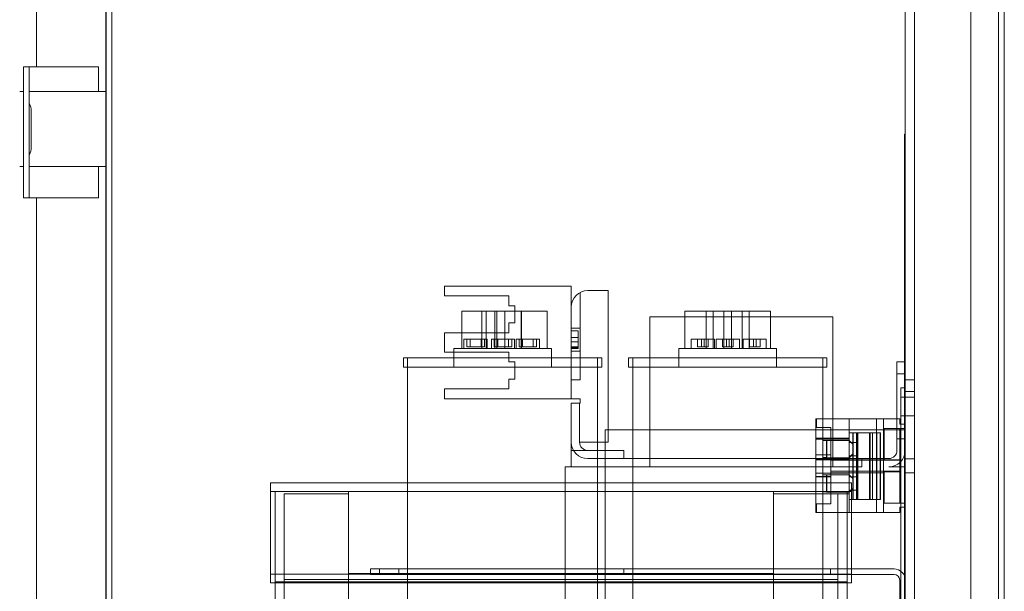
# Model space of a CAD drawing. Units: inches. Extents: x -4 to 186, y -37 to 107.
# Drawn here: x 158 to 171, y 25 to 33 of the extents above; entities that cross this region are included whole.
import ezdxf

# ---------------------------------------------------------------- set-up
doc = ezdxf.new("R2010")
doc.units = ezdxf.units.IN
doc.header["$MEASUREMENT"] = 0

msp = doc.modelspace()

# ---------------------------------------------------------------- linework, layer by layer
at = {"color": 7, "lineweight": 0, "ltscale": 1.089414}
for p, q in [((158.735, 46.363), (158.735, 16.639)), ((170.548, 16.639), (170.548, 46.363))]:
    msp.add_line(p, q, dxfattribs=at)
at = {"color": 7, "lineweight": 9}
for p, q in [((157.729, 31.978), (157.729, 45.697)), ((157.635, 31.978), (157.557, 31.978)), ((157.557, 31.853), (157.557, 31.978)), ((157.635, 31.978), (157.635, 31.853)), ((157.713, 31.978), (157.635, 31.978)), ((157.713, 31.978), (158.557, 31.978)), ((158.557, 31.646), (158.557, 31.978)), ((157.557, 31.853), (157.557, 30.353)), ((157.635, 30.353), (157.635, 31.853)), ((157.507, 31.646), (157.557, 31.646)), ((157.635, 31.646), (158.51, 31.646)), ((158.51, 31.646), (158.657, 31.646)), ((157.662, 31.389), (157.662, 30.903)), ((157.557, 30.646), (157.507, 30.646)), ((158.51, 30.646), (157.635, 30.646)), ((158.657, 30.646), (158.51, 30.646)), ((158.557, 30.228), (158.557, 30.646)), ((157.557, 30.228), (157.557, 30.353)), ((157.635, 30.353), (157.635, 30.228)), ((157.635, 30.228), (157.557, 30.228)), ((157.635, 30.228), (157.713, 30.228)), ((157.713, 30.228), (158.557, 30.228)), ((157.729, 16.518), (157.729, 30.228))]:
    msp.add_line(p, q, dxfattribs=at)
at = {"color": 7}
msp.add_line((158.657, 45.733), (158.657, 16.561), dxfattribs=at)
msp.add_line((158.657, 45.733), (158.657, 16.561), dxfattribs=at)
msp.add_line((158.657, 45.733), (158.657, 16.561), dxfattribs=at)
msp.add_line((158.657, 45.733), (158.657, 16.561), dxfattribs=at)
msp.add_line((158.657, 45.733), (158.657, 16.561), dxfattribs=at)
msp.add_line((158.657, 45.733), (158.657, 16.561), dxfattribs=at)
at = {"color": 7, "lineweight": 0}
for p, q in [((170.626, 45.733), (170.626, 16.561)), ((160.85, 26.431), (168.59, 26.431)), ((160.85, 25.21), (160.85, 26.431)), ((168.59, 26.431), (168.59, 25.21)), ((168.59, 25.21), (160.85, 25.21)), ((160.85, 25.094), (160.85, 25.21)), ((168.59, 25.094), (168.59, 25.21)), ((160.85, 25.094), (168.59, 25.094)), ((160.91, 25.094), (160.91, 18.341)), ((168.53, 25.094), (168.53, 18.341))]:
    msp.add_line(p, q, dxfattribs=at)
at = {"color": 7, "lineweight": 0, "ltscale": 1.067043}
for p, q in [((169.306, 42.97), (169.306, 20.032)), ((169.431, 42.97), (169.431, 20.032))]:
    msp.add_line(p, q, dxfattribs=at)
at = {"color": 7, "lineweight": 0, "ltscale": 1.085535}
msp.add_line((170.181, 20.282), (170.181, 42.72), dxfattribs=at)
at = {"color": 7, "lineweight": 0, "ltscale": 1.127479}
msp.add_line((169.296, 31.08), (169.296, 21.758), dxfattribs=at)
at = {"color": 7, "lineweight": 0, "ltscale": 0.004662}
for p, q in [((169.306, 31.08), (169.296, 31.08)), ((164.966, 27.492), (164.976, 27.492))]:
    msp.add_line(p, q, dxfattribs=at)
at = {"color": 7, "lineweight": 0, "ltscale": 0.061803}
for p, q in [((163.166, 28.921), (163.166, 29.051)), ((164.026, 28.791), (164.026, 28.921)), ((164.026, 28.431), (164.026, 28.561)), ((164.026, 28.041), (164.026, 28.171)), ((163.166, 27.551), (163.166, 27.681)), ((164.026, 27.681), (164.026, 27.811))]:
    msp.add_line(p, q, dxfattribs=at)
at = {"color": 7, "lineweight": 0, "ltscale": 1.022013}
for p, q in [((163.166, 29.051), (164.856, 29.051)), ((164.856, 27.551), (163.166, 27.551))]:
    msp.add_line(p, q, dxfattribs=at)
at = {"color": 7, "lineweight": 0, "ltscale": 0.132703}
msp.add_line((164.856, 29.051), (164.856, 28.772), dxfattribs=at)
at = {"color": 7, "lineweight": 0, "ltscale": 0.40941}
for p, q in [((164.026, 28.921), (163.166, 28.921)), ((163.166, 28.431), (164.026, 28.431)), ((164.026, 28.171), (163.166, 28.171)), ((163.166, 27.681), (164.026, 27.681)), ((161.89, 26.283), (161.03, 26.283)), ((168.41, 26.283), (167.55, 26.283))]:
    msp.add_line(p, q, dxfattribs=at)
at = {"color": 7, "lineweight": 0, "ltscale": 0.5551}
msp.add_line((164.976, 27.802), (164.976, 28.968), dxfattribs=at)
at = {"color": 7, "lineweight": 0, "ltscale": 0.128467}
msp.add_line((165.076, 28.992), (165.346, 28.992), dxfattribs=at)
at = {"color": 7, "lineweight": 0, "ltscale": 1.221577}
msp.add_line((165.346, 26.972), (165.346, 28.992), dxfattribs=at)
at = {"color": 7, "lineweight": 0, "ltscale": 0.037994}
for p, q in [((164.106, 28.791), (164.026, 28.791)), ((164.026, 28.561), (164.106, 28.561)), ((164.106, 28.041), (164.026, 28.041)), ((164.026, 27.811), (164.106, 27.811)), ((164.856, 26.642), (164.776, 26.642))]:
    msp.add_line(p, q, dxfattribs=at)
at = {"color": 7, "lineweight": 0, "ltscale": 0.10942}
for p, q in [((164.106, 28.561), (164.106, 28.791)), ((164.106, 27.811), (164.106, 28.041))]:
    msp.add_line(p, q, dxfattribs=at)
at = {"color": 7, "lineweight": 0, "ltscale": 0.581358}
msp.add_line((164.856, 28.772), (164.856, 27.551), dxfattribs=at)
at = {"color": 7, "lineweight": 0, "ltscale": 0.00803}
msp.add_line((163.401, 28.72), (163.396, 28.72), dxfattribs=at)
at = {"color": 7, "lineweight": 0, "ltscale": 0.237987}
for p, q in [((163.396, 28.72), (163.396, 28.22)), ((163.665, 28.72), (163.665, 28.22)), ((163.724, 28.72), (163.724, 28.22)), ((163.84, 28.72), (163.84, 28.22)), ((163.865, 28.72), (163.865, 28.22)), ((163.973, 28.72), (163.973, 28.22)), ((164.19, 28.72), (164.19, 28.22)), ((164.192, 28.72), (164.192, 28.22)), ((164.533, 28.72), (164.533, 28.22)), ((166.371, 28.72), (166.371, 28.22)), ((166.655, 28.72), (166.655, 28.22)), ((166.749, 28.72), (166.749, 28.22)), ((166.889, 28.72), (166.889, 28.22)), ((166.993, 28.72), (166.993, 28.22)), ((167.134, 28.72), (167.134, 28.22)), ((167.227, 28.72), (167.227, 28.22)), ((167.511, 28.72), (167.511, 28.22))]:
    msp.add_line(p, q, dxfattribs=at)
at = {"color": 7, "lineweight": 0, "ltscale": 0.021885}
for p, q in [((163.427, 28.72), (163.401, 28.72)), ((164.53, 28.72), (164.511, 28.72)), ((166.964, 28.72), (166.918, 28.72))]:
    msp.add_line(p, q, dxfattribs=at)
at = {"color": 7, "lineweight": 0, "ltscale": 0.021825}
for p, q in [((163.468, 28.72), (163.427, 28.72)), ((164.511, 28.72), (164.471, 28.72)), ((166.918, 28.72), (166.889, 28.72)), ((166.993, 28.72), (166.964, 28.72))]:
    msp.add_line(p, q, dxfattribs=at)
at = {"color": 7, "lineweight": 0, "ltscale": 0.147934}
msp.add_line((163.468, 28.72), (163.724, 28.72), dxfattribs=at)
at = {"color": 7, "lineweight": 0, "ltscale": 0.222574}
for p, q in [((163.724, 28.72), (164.19, 28.72)), ((166.655, 28.72), (166.889, 28.72)), ((166.993, 28.72), (167.227, 28.72))]:
    msp.add_line(p, q, dxfattribs=at)
at = {"color": 7, "lineweight": 0, "ltscale": 0.147965}
for p, q in [((164.19, 28.72), (164.471, 28.72)), ((166.386, 28.72), (166.655, 28.72)), ((167.227, 28.72), (167.496, 28.72))]:
    msp.add_line(p, q, dxfattribs=at)
at = {"color": 7, "lineweight": 0, "ltscale": 0.005701}
msp.add_line((164.533, 28.72), (164.53, 28.72), dxfattribs=at)
at = {"color": 7, "lineweight": 0, "ltscale": 0.982704}
msp.add_line((168.339, 28.642), (165.901, 28.642), dxfattribs=at)
at = {"color": 7, "lineweight": 0, "ltscale": 0.568359}
for p, q in [((165.901, 27.882), (165.901, 28.642)), ((168.339, 28.642), (168.339, 27.882))]:
    msp.add_line(p, q, dxfattribs=at)
at = {"color": 7, "lineweight": 0, "ltscale": 0.014859}
for p, q in [((166.386, 28.72), (166.371, 28.72)), ((167.511, 28.72), (167.496, 28.72))]:
    msp.add_line(p, q, dxfattribs=at)
at = {"color": 7, "lineweight": 0, "ltscale": 0.057041}
for p, q in [((164.976, 28.493), (164.856, 28.493)), ((164.976, 28.183), (164.856, 28.183)), ((164.856, 27.802), (164.976, 27.802)), ((164.856, 27.551), (164.976, 27.551))]:
    msp.add_line(p, q, dxfattribs=at)
at = {"color": 7, "lineweight": 0, "ltscale": 0.123705}
msp.add_line((163.166, 28.171), (163.166, 28.431), dxfattribs=at)
at = {"color": 7, "lineweight": 0, "ltscale": 0.053549}
for p, q in [((163.426, 28.345), (163.465, 28.345)), ((163.792, 28.345), (163.831, 28.345)), ((164.121, 28.345), (164.161, 28.345))]:
    msp.add_line(p, q, dxfattribs=at)
at = {"color": 7, "lineweight": 0, "ltscale": 0.059422}
for p, q in [((163.426, 28.22), (163.426, 28.345)), ((163.736, 28.22), (163.736, 28.345)), ((163.792, 28.22), (163.792, 28.345)), ((164.102, 28.22), (164.102, 28.345)), ((164.121, 28.22), (164.121, 28.345)), ((164.431, 28.22), (164.431, 28.345)), ((166.453, 28.22), (166.453, 28.345)), ((166.763, 28.22), (166.763, 28.345)), ((166.786, 28.22), (166.786, 28.345)), ((167.096, 28.22), (167.096, 28.345)), ((167.145, 28.22), (167.145, 28.345)), ((167.455, 28.22), (167.455, 28.345)), ((162.62, 27.97), (162.62, 28.095)), ((162.676, 27.97), (162.676, 28.095)), ((165.206, 27.97), (165.206, 28.095)), ((165.262, 27.97), (165.262, 28.095)), ((165.62, 27.97), (165.62, 28.095)), ((165.676, 27.97), (165.676, 28.095)), ((168.206, 27.97), (168.206, 28.095)), ((168.262, 27.97), (168.262, 28.095)), ((169.306, 27.805), (169.431, 27.805)), ((169.306, 27.649), (169.431, 27.649)), ((169.306, 27.573), (169.431, 27.573)), ((169.306, 27.323), (169.431, 27.323)), ((169.306, 26.75), (169.431, 26.75)), ((169.306, 26.564), (169.431, 26.564))]:
    msp.add_line(p, q, dxfattribs=at)
at = {"color": 7, "lineweight": 0, "ltscale": 0.047517}
for p, q in [((163.465, 28.245), (163.465, 28.345)), ((163.51, 28.345), (163.51, 28.245)), ((163.654, 28.345), (163.654, 28.245)), ((163.699, 28.245), (163.699, 28.345)), ((163.831, 28.245), (163.831, 28.345)), ((163.876, 28.345), (163.876, 28.245)), ((164.02, 28.345), (164.02, 28.245)), ((164.064, 28.245), (164.064, 28.345)), ((164.161, 28.245), (164.161, 28.345)), ((164.206, 28.345), (164.206, 28.245)), ((164.35, 28.345), (164.35, 28.245)), ((164.394, 28.245), (164.394, 28.345)), ((166.537, 28.345), (166.537, 28.245)), ((166.592, 28.245), (166.592, 28.345)), ((166.627, 28.245), (166.627, 28.345)), ((166.681, 28.345), (166.681, 28.245)), ((166.871, 28.345), (166.871, 28.245)), ((166.925, 28.245), (166.925, 28.345)), ((166.96, 28.245), (166.96, 28.345)), ((167.015, 28.345), (167.015, 28.245)), ((167.229, 28.345), (167.229, 28.245)), ((167.284, 28.245), (167.284, 28.345)), ((167.319, 28.245), (167.319, 28.345)), ((167.373, 28.345), (167.373, 28.245))]:
    msp.add_line(p, q, dxfattribs=at)
at = {"color": 7, "lineweight": 0, "ltscale": 0.034613}
for p, q in [((163.465, 28.345), (163.51, 28.345)), ((163.831, 28.345), (163.876, 28.345)), ((164.161, 28.345), (164.206, 28.345))]:
    msp.add_line(p, q, dxfattribs=at)
at = {"color": 7, "lineweight": 0, "ltscale": 0.15078}
for p, q in [((163.51, 28.345), (163.736, 28.345)), ((163.876, 28.345), (164.102, 28.345)), ((164.206, 28.345), (164.431, 28.345))]:
    msp.add_line(p, q, dxfattribs=at)
at = {"color": 7, "lineweight": 0, "ltscale": 0.042756}
for p, q in [((164.856, 28.458), (164.946, 28.458)), ((164.856, 28.455), (164.946, 28.455)), ((164.856, 28.368), (164.946, 28.368)), ((164.946, 28.308), (164.856, 28.308)), ((164.856, 28.241), (164.946, 28.241)), ((164.856, 28.23), (164.946, 28.23)), ((164.856, 28.224), (164.946, 28.224)), ((164.856, 28.219), (164.946, 28.219))]:
    msp.add_line(p, q, dxfattribs=at)
at = {"color": 7, "lineweight": 0, "ltscale": 0.001225}
msp.add_line((164.946, 28.455), (164.946, 28.458), dxfattribs=at)
at = {"color": 7, "lineweight": 0, "ltscale": 0.041368}
msp.add_line((164.946, 28.368), (164.946, 28.455), dxfattribs=at)
at = {"color": 7, "lineweight": 0, "ltscale": 0.028652}
msp.add_line((164.946, 28.308), (164.946, 28.368), dxfattribs=at)
at = {"color": 7, "lineweight": 0, "ltscale": 0.12482}
for p, q in [((166.453, 28.345), (166.627, 28.345)), ((166.786, 28.345), (166.96, 28.345)), ((167.145, 28.345), (167.319, 28.345))]:
    msp.add_line(p, q, dxfattribs=at)
at = {"color": 7, "lineweight": 0, "ltscale": 0.088244}
for p, q in [((166.627, 28.345), (166.681, 28.345)), ((166.96, 28.345), (167.015, 28.345)), ((167.319, 28.345), (167.373, 28.345))]:
    msp.add_line(p, q, dxfattribs=at)
at = {"color": 7, "lineweight": 0, "ltscale": 0.079508}
for p, q in [((166.681, 28.345), (166.763, 28.345)), ((167.015, 28.345), (167.096, 28.345)), ((167.373, 28.345), (167.455, 28.345))]:
    msp.add_line(p, q, dxfattribs=at)
at = {"color": 7, "lineweight": 0, "ltscale": 1.234903}
for p, q in [((163.291, 28.22), (164.591, 28.22)), ((166.291, 28.22), (167.591, 28.22))]:
    msp.add_line(p, q, dxfattribs=at)
at = {"color": 7, "lineweight": 0, "ltscale": 0.118944}
for p, q in [((163.291, 27.97), (163.291, 28.22)), ((164.591, 27.97), (164.591, 28.22)), ((166.291, 27.97), (166.291, 28.22)), ((167.591, 27.97), (167.591, 28.22))]:
    msp.add_line(p, q, dxfattribs=at)
at = {"color": 7, "lineweight": 0, "ltscale": 0.027243}
for p, q in [((163.465, 28.245), (163.51, 28.245)), ((163.831, 28.245), (163.876, 28.245)), ((164.161, 28.245), (164.206, 28.245)), ((166.627, 28.245), (166.681, 28.245)), ((166.96, 28.245), (167.015, 28.245)), ((167.319, 28.245), (167.373, 28.245))]:
    msp.add_line(p, q, dxfattribs=at)
at = {"color": 7, "lineweight": 0, "ltscale": 0.144732}
for p, q in [((163.51, 28.245), (163.699, 28.245)), ((163.876, 28.245), (164.064, 28.245)), ((164.206, 28.245), (164.394, 28.245))]:
    msp.add_line(p, q, dxfattribs=at)
at = {"color": 7, "lineweight": 0, "ltscale": 0.031921}
msp.add_line((164.946, 28.241), (164.946, 28.308), dxfattribs=at)
at = {"color": 7, "lineweight": 0, "ltscale": 0.010504}
msp.add_line((164.946, 28.219), (164.946, 28.241), dxfattribs=at)
at = {"color": 7, "lineweight": 0, "ltscale": 0.145234}
for p, q in [((166.537, 28.245), (166.627, 28.245)), ((166.871, 28.245), (166.96, 28.245)), ((167.229, 28.245), (167.319, 28.245))]:
    msp.add_line(p, q, dxfattribs=at)
at = {"color": 7, "lineweight": 0, "ltscale": 1.003812}
for p, q in [((162.62, 28.095), (165.262, 28.095)), ((165.62, 28.095), (168.262, 28.095)), ((162.62, 27.97), (165.262, 27.97)), ((165.62, 27.97), (168.262, 27.97))]:
    msp.add_line(p, q, dxfattribs=at)
at = {"color": 7, "lineweight": 0, "ltscale": 1.121795}
for p, q in [((162.676, 20.55), (162.676, 27.97)), ((165.206, 20.55), (165.206, 27.97)), ((165.676, 20.55), (165.676, 27.97)), ((168.206, 20.55), (168.206, 27.97))]:
    msp.add_line(p, q, dxfattribs=at)
at = {"color": 7, "lineweight": 0, "ltscale": 0.052279}
for p, q in [((169.306, 28.042), (169.196, 28.042)), ((169.306, 27.882), (169.196, 27.882)), ((164.966, 27.492), (164.856, 27.492)), ((169.306, 27.017), (169.196, 27.017)), ((165.556, 26.752), (165.556, 26.862)), ((168.726, 26.752), (168.726, 26.642))]:
    msp.add_line(p, q, dxfattribs=at)
at = {"color": 7, "lineweight": 0, "ltscale": 0.093397}
msp.add_line((169.196, 27.917), (169.196, 28.042), dxfattribs=at)
at = {"color": 7, "lineweight": 0, "ltscale": 0.590356}
for p, q in [((165.901, 26.642), (165.901, 27.882)), ((168.339, 26.642), (168.339, 27.882))]:
    msp.add_line(p, q, dxfattribs=at)
at = {"color": 7, "lineweight": 0, "ltscale": 0.502264}
msp.add_line((169.196, 27.917), (169.196, 26.862), dxfattribs=at)
at = {"color": 7, "lineweight": 0, "ltscale": 0.022756}
for p, q in [((169.248, 27.698), (169.296, 27.698)), ((169.248, 27.138), (169.296, 27.138))]:
    msp.add_line(p, q, dxfattribs=at)
at = {"color": 7, "lineweight": 0, "ltscale": 0.186893}
msp.add_line((169.248, 27.448), (169.248, 27.698), dxfattribs=at)
at = {"color": 7, "lineweight": 0, "ltscale": 0.027945}
msp.add_line((164.976, 27.551), (164.976, 27.492), dxfattribs=at)
at = {"color": 7, "lineweight": 0, "ltscale": 0.027518}
for p, q in [((169.248, 27.573), (169.306, 27.573)), ((169.248, 27.323), (169.306, 27.323))]:
    msp.add_line(p, q, dxfattribs=at)
at = {"color": 7, "lineweight": 0, "ltscale": 0.404648}
msp.add_line((164.856, 27.492), (164.856, 26.642), dxfattribs=at)
at = {"color": 7, "lineweight": 0, "ltscale": 0.247511}
msp.add_line((164.966, 26.972), (164.966, 27.492), dxfattribs=at)
at = {"color": 7, "lineweight": 0, "ltscale": 0.147514}
msp.add_line((169.248, 27.448), (169.248, 27.138), dxfattribs=at)
at = {"color": 7, "lineweight": 0, "ltscale": 0.228874}
for p, q in [((168.116, 27.282), (168.116, 26.801)), ((168.116, 26.513), (168.116, 26.032))]:
    msp.add_line(p, q, dxfattribs=at)
at = {"color": 7, "lineweight": 0, "ltscale": 0.533215}
for p, q in [((169.236, 27.282), (168.116, 27.282)), ((169.236, 26.032), (168.116, 26.032))]:
    msp.add_line(p, q, dxfattribs=at)
at = {"color": 7, "lineweight": 0, "ltscale": 0.037299}
for p, q in [((168.122, 27.282), (168.122, 27.232)), ((168.122, 26.082), (168.122, 26.032))]:
    msp.add_line(p, q, dxfattribs=at)
at = {"color": 7, "lineweight": 0, "ltscale": 0.031566}
for p, q in [((168.122, 27.232), (168.122, 27.166)), ((168.122, 26.149), (168.122, 26.082))]:
    msp.add_line(p, q, dxfattribs=at)
at = {"color": 7, "lineweight": 0, "ltscale": 0.091325}
for p, q in [((168.122, 27.166), (168.314, 27.166)), ((168.122, 26.149), (168.314, 26.149))]:
    msp.add_line(p, q, dxfattribs=at)
at = {"color": 7, "lineweight": 0, "ltscale": 0.172013}
for p, q in [((168.314, 26.804), (168.314, 27.166)), ((168.314, 26.149), (168.314, 26.51))]:
    msp.add_line(p, q, dxfattribs=at)
at = {"color": 7, "lineweight": 0, "ltscale": 0.595118}
for p, q in [((168.558, 26.032), (168.558, 27.282)), ((168.558, 26.032), (168.558, 27.282)), ((168.558, 26.032), (168.558, 27.282)), ((168.56, 26.032), (168.56, 27.282)), ((168.922, 26.032), (168.922, 27.282)), ((168.922, 26.032), (168.922, 27.282)), ((168.922, 26.032), (168.922, 27.282)), ((169.017, 26.032), (169.017, 27.282))]:
    msp.add_line(p, q, dxfattribs=at)
at = {"color": 7, "lineweight": 0, "ltscale": 0.033708}
for p, q in [((169.236, 27.211), (169.236, 27.282)), ((169.236, 26.032), (169.236, 26.103))]:
    msp.add_line(p, q, dxfattribs=at)
at = {"color": 7, "lineweight": 0, "ltscale": 0.033232}
for p, q in [((169.306, 27.211), (169.236, 27.211)), ((169.236, 27.155), (169.306, 27.155)), ((169.306, 26.159), (169.236, 26.159)), ((169.236, 26.103), (169.306, 26.103))]:
    msp.add_line(p, q, dxfattribs=at)
at = {"color": 7, "lineweight": 0, "ltscale": 1.191945}
msp.add_line((165.306, 27.138), (169.248, 27.138), dxfattribs=at)
at = {"color": 7, "lineweight": 0, "ltscale": 1.059507}
for p, q in [((165.306, 27.138), (165.306, 22.758)), ((169.248, 22.758), (169.248, 27.138))]:
    msp.add_line(p, q, dxfattribs=at)
at = {"color": 7, "lineweight": 0, "ltscale": 0.210216}
for p, q in [((168.116, 27.025), (168.558, 27.025)), ((168.116, 26.749), (168.558, 26.749))]:
    msp.add_line(p, q, dxfattribs=at)
at = {"color": 7, "lineweight": 0, "ltscale": 0.210369}
for p, q in [((168.116, 27.025), (168.558, 27.025)), ((168.116, 26.749), (168.558, 26.749)), ((168.116, 26.56), (168.558, 26.56)), ((168.116, 26.284), (168.558, 26.284))]:
    msp.add_line(p, q, dxfattribs=at)
at = {"color": 7, "lineweight": 0, "ltscale": 5.2979e-05}
for p, q in [((168.558, 27.095), (168.558, 27.095)), ((168.208, 26.992), (168.208, 26.992)), ((168.258, 26.995), (168.258, 26.995)), ((168.558, 26.968), (168.558, 26.968)), ((168.208, 26.768), (168.208, 26.768)), ((168.258, 26.764), (168.258, 26.764)), ((168.558, 26.791), (168.558, 26.791)), ((168.208, 26.534), (168.208, 26.534)), ((168.258, 26.537), (168.258, 26.537)), ((168.558, 26.51), (168.558, 26.51)), ((168.208, 26.31), (168.208, 26.31)), ((168.258, 26.306), (168.258, 26.306)), ((168.558, 26.333), (168.558, 26.333)), ((168.558, 26.207), (168.558, 26.207))]:
    msp.add_line(p, q, dxfattribs=at)
at = {"color": 7, "lineweight": 0, "ltscale": 0.054115}
for p, q in [((168.672, 27.095), (168.558, 27.095)), ((168.558, 26.207), (168.672, 26.207))]:
    msp.add_line(p, q, dxfattribs=at)
at = {"color": 7, "lineweight": 0, "ltscale": 0.000852348}
for p, q in [((168.558, 27.025), (168.56, 27.025)), ((168.558, 26.749), (168.56, 26.749))]:
    msp.add_line(p, q, dxfattribs=at)
at = {"color": 7, "lineweight": 0, "ltscale": 0.422743}
for p, q in [((168.609, 26.207), (168.609, 27.095)), ((168.609, 26.207), (168.609, 27.095)), ((168.609, 26.207), (168.609, 27.095)), ((168.611, 26.207), (168.611, 27.095)), ((168.656, 26.207), (168.656, 27.095)), ((168.656, 26.207), (168.656, 27.095)), ((168.656, 26.207), (168.656, 27.095)), ((168.658, 26.207), (168.658, 27.095)), ((168.672, 26.207), (168.672, 27.095)), ((168.672, 26.207), (168.672, 27.095)), ((168.672, 26.207), (168.672, 27.095)), ((168.673, 26.207), (168.673, 27.095)), ((168.673, 26.207), (168.673, 27.095)), ((168.673, 26.207), (168.673, 27.095)), ((168.674, 26.207), (168.674, 27.095)), ((168.675, 26.207), (168.675, 27.095)), ((168.831, 26.207), (168.831, 27.095)), ((168.831, 26.207), (168.831, 27.095)), ((168.832, 26.207), (168.832, 27.095)), ((168.833, 26.207), (168.833, 27.095)), ((168.835, 26.207), (168.835, 27.095)), ((168.835, 26.207), (168.835, 27.095)), ((168.835, 26.207), (168.835, 27.095)), ((168.837, 26.207), (168.837, 27.095)), ((168.869, 26.207), (168.869, 27.095)), ((168.869, 26.207), (168.869, 27.095)), ((168.869, 26.207), (168.869, 27.095)), ((168.871, 26.207), (168.871, 27.095)), ((168.926, 26.207), (168.926, 27.095)), ((168.926, 26.207), (168.926, 27.095)), ((168.927, 26.207), (168.927, 27.095)), ((168.928, 26.207), (168.928, 27.095)), ((168.973, 26.207), (168.973, 27.095)), ((168.973, 26.207), (168.973, 27.095)), ((168.973, 26.207), (168.973, 27.095)), ((168.975, 26.207), (168.975, 27.095))]:
    msp.add_line(p, q, dxfattribs=at)
at = {"color": 7, "lineweight": 0, "ltscale": 0.006191}
for p, q in [((168.672, 27.095), (168.685, 27.095)), ((168.685, 26.207), (168.672, 26.207))]:
    msp.add_line(p, q, dxfattribs=at)
at = {"color": 7, "lineweight": 0, "ltscale": 0.064087}
for p, q in [((168.82, 27.095), (168.685, 27.095)), ((168.685, 26.207), (168.82, 26.207))]:
    msp.add_line(p, q, dxfattribs=at)
at = {"color": 7, "lineweight": 0, "ltscale": 0.028757}
for p, q in [((168.82, 27.095), (168.874, 27.095)), ((168.874, 26.207), (168.82, 26.207))]:
    msp.add_line(p, q, dxfattribs=at)
at = {"color": 7, "lineweight": 0, "ltscale": 0.053013}
for p, q in [((168.952, 27.095), (168.874, 27.095)), ((168.874, 26.207), (168.952, 26.207))]:
    msp.add_line(p, q, dxfattribs=at)
at = {"color": 7, "lineweight": 0, "ltscale": 0.027685}
for p, q in [((168.952, 27.095), (168.973, 27.095)), ((168.973, 26.207), (168.952, 26.207))]:
    msp.add_line(p, q, dxfattribs=at)
at = {"color": 7, "lineweight": 0, "ltscale": 0.007507}
for p, q in [((168.973, 27.095), (168.975, 27.095)), ((168.975, 26.207), (168.973, 26.207))]:
    msp.add_line(p, q, dxfattribs=at)
at = {"color": 7, "lineweight": 0, "ltscale": 0.101325}
for p, q in [((169.236, 27.155), (169.023, 27.155)), ((169.023, 26.737), (169.236, 26.737)), ((169.236, 26.578), (169.023, 26.578)), ((169.236, 26.159), (169.023, 26.159))]:
    msp.add_line(p, q, dxfattribs=at)
at = {"color": 7, "lineweight": 0, "ltscale": 0.199105}
for p, q in [((169.023, 27.155), (169.023, 26.737)), ((169.023, 26.578), (169.023, 26.159))]:
    msp.add_line(p, q, dxfattribs=at)
at = {"color": 7, "lineweight": 0, "ltscale": 0.202043}
for p, q in [((169.236, 26.731), (169.236, 27.155)), ((169.236, 26.159), (169.236, 26.584))]:
    msp.add_line(p, q, dxfattribs=at)
at = {"color": 7, "lineweight": 0, "ltscale": 0.180846}
msp.add_line((165.346, 26.972), (164.966, 26.972), dxfattribs=at)
at = {"color": 7, "lineweight": 0, "ltscale": 0.211168}
for p, q in [((168.116, 27.012), (168.56, 27.012)), ((168.116, 26.736), (168.56, 26.736))]:
    msp.add_line(p, q, dxfattribs=at)
at = {"color": 7, "lineweight": 0, "ltscale": 0.146728}
for p, q in [((168.208, 26.768), (168.208, 26.992)), ((168.208, 26.768), (168.208, 26.992)), ((168.208, 26.768), (168.208, 26.992)), ((168.21, 26.768), (168.21, 26.992)), ((168.208, 26.31), (168.208, 26.534)), ((168.208, 26.31), (168.208, 26.534)), ((168.208, 26.31), (168.208, 26.534)), ((168.21, 26.31), (168.21, 26.534))]:
    msp.add_line(p, q, dxfattribs=at)
at = {"color": 7, "lineweight": 0, "ltscale": 0.023709}
for p, q in [((168.258, 26.992), (168.208, 26.992)), ((168.208, 26.768), (168.258, 26.768)), ((168.258, 26.534), (168.208, 26.534)), ((168.208, 26.31), (168.258, 26.31))]:
    msp.add_line(p, q, dxfattribs=at)
at = {"color": 7, "lineweight": 0, "ltscale": 0.012877}
for p, q in [((168.258, 26.992), (168.258, 26.995)), ((168.258, 26.992), (168.258, 26.995)), ((168.258, 26.992), (168.258, 26.995)), ((168.26, 26.992), (168.26, 26.995)), ((168.258, 26.764), (168.258, 26.768)), ((168.258, 26.764), (168.258, 26.768)), ((168.258, 26.764), (168.258, 26.768)), ((168.26, 26.764), (168.26, 26.768)), ((168.258, 26.534), (168.258, 26.537)), ((168.258, 26.534), (168.258, 26.537)), ((168.258, 26.534), (168.258, 26.537)), ((168.26, 26.534), (168.26, 26.537)), ((168.258, 26.306), (168.258, 26.31)), ((168.258, 26.306), (168.258, 26.31)), ((168.258, 26.306), (168.258, 26.31)), ((168.26, 26.306), (168.26, 26.31))]:
    msp.add_line(p, q, dxfattribs=at)
at = {"color": 7, "lineweight": 0, "ltscale": 0.142752}
for p, q in [((168.558, 26.995), (168.258, 26.995)), ((168.558, 26.764), (168.258, 26.764)), ((168.558, 26.537), (168.258, 26.537)), ((168.558, 26.306), (168.258, 26.306))]:
    msp.add_line(p, q, dxfattribs=at)
at = {"color": 7, "lineweight": 0, "ltscale": 0.000699369}
for p, q in [((168.26, 26.992), (168.258, 26.992)), ((168.56, 26.995), (168.558, 26.995)), ((168.658, 26.968), (168.656, 26.968)), ((168.258, 26.768), (168.26, 26.768)), ((168.56, 26.764), (168.558, 26.764)), ((168.658, 26.791), (168.656, 26.791)), ((168.26, 26.534), (168.258, 26.534)), ((168.558, 26.56), (168.56, 26.56)), ((168.56, 26.537), (168.558, 26.537)), ((168.658, 26.51), (168.656, 26.51)), ((168.258, 26.31), (168.26, 26.31)), ((168.56, 26.306), (168.558, 26.306)), ((168.558, 26.284), (168.56, 26.284)), ((168.658, 26.333), (168.656, 26.333))]:
    msp.add_line(p, q, dxfattribs=at)
at = {"color": 7, "lineweight": 0, "ltscale": 0.106849}
for p, q in [((168.258, 26.768), (168.258, 26.992)), ((168.258, 26.768), (168.258, 26.992)), ((168.258, 26.768), (168.258, 26.992)), ((168.26, 26.768), (168.26, 26.992)), ((168.258, 26.31), (168.258, 26.534)), ((168.258, 26.31), (168.258, 26.534)), ((168.258, 26.31), (168.258, 26.534)), ((168.26, 26.31), (168.26, 26.534))]:
    msp.add_line(p, q, dxfattribs=at)
at = {"color": 7, "lineweight": 0, "ltscale": 0.033571}
for p, q in [((168.608, 26.945), (168.558, 26.995)), ((168.608, 26.945), (168.558, 26.995)), ((168.608, 26.945), (168.558, 26.995)), ((168.61, 26.945), (168.56, 26.995)), ((168.608, 26.814), (168.558, 26.764)), ((168.608, 26.814), (168.558, 26.764)), ((168.608, 26.814), (168.558, 26.764)), ((168.61, 26.814), (168.56, 26.764)), ((168.608, 26.487), (168.558, 26.537)), ((168.608, 26.487), (168.558, 26.537)), ((168.608, 26.487), (168.558, 26.537)), ((168.61, 26.487), (168.56, 26.537)), ((168.608, 26.356), (168.558, 26.306)), ((168.608, 26.356), (168.558, 26.306)), ((168.608, 26.356), (168.558, 26.306)), ((168.61, 26.356), (168.56, 26.306))]:
    msp.add_line(p, q, dxfattribs=at)
at = {"color": 7, "lineweight": 0, "ltscale": 0.046565}
for p, q in [((168.656, 26.968), (168.558, 26.968)), ((168.656, 26.791), (168.558, 26.791)), ((168.656, 26.51), (168.558, 26.51)), ((168.656, 26.333), (168.558, 26.333))]:
    msp.add_line(p, q, dxfattribs=at)
at = {"color": 7, "lineweight": 0, "ltscale": 0.001004}
for p, q in [((168.558, 26.9), (168.56, 26.9)), ((168.56, 26.848), (168.558, 26.848)), ((168.558, 26.448), (168.56, 26.448)), ((168.56, 26.395), (168.558, 26.395))]:
    msp.add_line(p, q, dxfattribs=at)
at = {"color": 7, "lineweight": 0, "ltscale": 0.025125}
for p, q in [((168.56, 26.9), (168.56, 26.848)), ((168.56, 26.448), (168.56, 26.395))]:
    msp.add_line(p, q, dxfattribs=at)
at = {"color": 7, "lineweight": 0, "ltscale": 0.097884}
for p, q in [((168.608, 26.945), (168.608, 26.814)), ((168.608, 26.945), (168.608, 26.814)), ((168.608, 26.945), (168.608, 26.814)), ((168.61, 26.945), (168.61, 26.814)), ((168.608, 26.487), (168.608, 26.356)), ((168.608, 26.487), (168.608, 26.356)), ((168.608, 26.487), (168.608, 26.356)), ((168.61, 26.487), (168.61, 26.356))]:
    msp.add_line(p, q, dxfattribs=at)
at = {"color": 7, "lineweight": 0, "ltscale": 0.104658}
for p, q in [((164.856, 26.862), (165.076, 26.862)), ((169.306, 26.642), (169.086, 26.642))]:
    msp.add_line(p, q, dxfattribs=at)
at = {"color": 7, "lineweight": 0, "ltscale": 0.228464}
for p, q in [((165.556, 26.862), (165.076, 26.862)), ((165.556, 26.752), (165.076, 26.752))]:
    msp.add_line(p, q, dxfattribs=at)
at = {"color": 7, "lineweight": 0, "ltscale": 0.094182}
for p, q in [((168.116, 26.804), (168.314, 26.804)), ((168.116, 26.801), (168.314, 26.801)), ((168.314, 26.513), (168.116, 26.513)), ((168.314, 26.51), (168.116, 26.51))]:
    msp.add_line(p, q, dxfattribs=at)
at = {"color": 7, "lineweight": 0, "ltscale": 0.176183}
msp.add_line((168.116, 26.513), (168.116, 26.801), dxfattribs=at)
at = {"color": 7, "lineweight": 0, "ltscale": 0.003954}
for p, q in [((168.314, 26.804), (168.314, 26.801)), ((168.314, 26.513), (168.314, 26.51))]:
    msp.add_line(p, q, dxfattribs=at)
at = {"color": 7, "lineweight": 0, "ltscale": 0.033544}
for p, q in [((168.314, 26.801), (168.314, 26.731)), ((168.314, 26.584), (168.314, 26.513))]:
    msp.add_line(p, q, dxfattribs=at)
at = {"color": 7, "lineweight": 0, "ltscale": 1.070392}
msp.add_line((164.776, 26.642), (164.776, 24.872), dxfattribs=at)
at = {"color": 7, "lineweight": 0, "ltscale": 1.170174}
msp.add_line((164.856, 26.642), (168.726, 26.642), dxfattribs=at)
at = {"color": 7, "lineweight": 0, "ltscale": 1.067368}
msp.add_line((169.086, 26.752), (165.556, 26.752), dxfattribs=at)
at = {"color": 7, "lineweight": 0, "ltscale": 0.337507}
for p, q in [((169.023, 26.75), (168.314, 26.75)), ((169.023, 26.564), (168.314, 26.564))]:
    msp.add_line(p, q, dxfattribs=at)
at = {"color": 7, "lineweight": 0, "ltscale": 0.438933}
for p, q in [((168.314, 26.731), (169.236, 26.731)), ((169.236, 26.584), (168.314, 26.584))]:
    msp.add_line(p, q, dxfattribs=at)
at = {"color": 7, "lineweight": 0, "ltscale": 0.080592}
for p, q in [((168.314, 26.731), (168.314, 26.584)), ((169.236, 26.584), (169.236, 26.731))]:
    msp.add_line(p, q, dxfattribs=at)
at = {"color": 7, "lineweight": 0, "ltscale": 0.02847}
for p, q in [((160.91, 26.315), (160.85, 26.315)), ((168.59, 26.315), (168.53, 26.315))]:
    msp.add_line(p, q, dxfattribs=at)
at = {"color": 7, "lineweight": 0, "ltscale": 1.126933}
for p, q in [((160.91, 25.109), (160.91, 26.315)), ((168.53, 26.315), (168.53, 25.109))]:
    msp.add_line(p, q, dxfattribs=at)
at = {"color": 7, "lineweight": 0, "ltscale": 0.466551}
for p, q in [((160.91, 26.315), (161.89, 26.315)), ((167.55, 26.315), (168.53, 26.315))]:
    msp.add_line(p, q, dxfattribs=at)
at = {"color": 7, "lineweight": 0, "ltscale": 1.06683}
for p, q in [((161.03, 26.283), (161.03, 25.141)), ((168.41, 25.141), (168.41, 26.283))]:
    msp.add_line(p, q, dxfattribs=at)
at = {"color": 7, "lineweight": 0, "ltscale": 0.059057}
for p, q in [((161.89, 26.315), (161.89, 26.283)), ((167.55, 26.283), (167.55, 26.315))]:
    msp.add_line(p, q, dxfattribs=at)
at = {"color": 7, "lineweight": 0, "ltscale": 1.140945}
for p, q in [((167.55, 26.315), (161.89, 26.315)), ((161.89, 25.221), (167.55, 25.221))]:
    msp.add_line(p, q, dxfattribs=at)
at = {"color": 7, "lineweight": 0, "ltscale": 1.06728}
for p, q in [((161.89, 26.283), (161.89, 18.341)), ((167.55, 26.283), (167.55, 18.341))]:
    msp.add_line(p, q, dxfattribs=at)
at = {"color": 7, "lineweight": 0, "ltscale": 0.03547}
for p, q in [((162.181, 25.282), (162.181, 25.208)), ((162.301, 25.282), (162.301, 25.208)), ((162.558, 25.282), (162.558, 25.208)), ((165.308, 25.282), (165.308, 25.208)), ((165.558, 25.282), (165.558, 25.208)), ((168.308, 25.282), (168.308, 25.208))]:
    msp.add_line(p, q, dxfattribs=at)
at = {"color": 7, "lineweight": 0, "ltscale": 0.080709}
for p, q in [((162.301, 25.282), (162.181, 25.282)), ((162.181, 25.208), (162.301, 25.208))]:
    msp.add_line(p, q, dxfattribs=at)
at = {"color": 7, "lineweight": 0, "ltscale": 1.036444}
for p, q in [((169.157, 25.282), (162.301, 25.282)), ((162.301, 25.208), (169.157, 25.208))]:
    msp.add_line(p, q, dxfattribs=at)
at = {"color": 7, "lineweight": 0, "ltscale": 1.152032}
msp.add_line((168.53, 25.109), (160.91, 25.109), dxfattribs=at)
at = {"color": 7, "lineweight": 0, "ltscale": 0.007295}
for p, q in [((160.91, 25.109), (160.91, 25.094)), ((168.53, 25.109), (168.53, 25.094))]:
    msp.add_line(p, q, dxfattribs=at)
at = {"color": 7, "lineweight": 0, "ltscale": 1.115747}
msp.add_line((161.03, 25.141), (168.41, 25.141), dxfattribs=at)
at = {"color": 7, "lineweight": 0, "ltscale": 1.028118}
for p, q in [((161.03, 25.141), (161.03, 18.341)), ((168.41, 25.141), (168.41, 18.341))]:
    msp.add_line(p, q, dxfattribs=at)
at = {"color": 7, "lineweight": 0, "ltscale": 0.523977}
msp.add_line((169.232, 25.133), (169.232, 24.032), dxfattribs=at)
at = {"color": 7, "lineweight": 9}
for centre, start, end in [((157.507, 31.396), 357.2468, 34.3297), ((157.507, 30.896), 325.6703, 2.7532)]:
    msp.add_arc(centre, 0.155, start, end, dxfattribs=at)
at = {"color": 7, "lineweight": 0, "ltscale": 0.164454}
for centre, start, end in [((165.076, 28.772), 90, 180), ((165.076, 26.972), 180, 270), ((169.086, 26.862), 270, 0)]:
    msp.add_arc(centre, 0.22, start, end, dxfattribs=at)
at = {"color": 7, "lineweight": 0, "ltscale": 0.082177}
for centre, start, end in [((165.076, 26.972), 180, 270), ((169.086, 26.862), 270, 0)]:
    msp.add_arc(centre, 0.11, start, end, dxfattribs=at)
at = {"color": 7, "lineweight": 0, "ltscale": 0.111647}
msp.add_arc((169.157, 25.133), 0.149, 0, 90, dxfattribs=at)
at = {"color": 7, "lineweight": 0, "ltscale": 0.055774}
msp.add_arc((169.157, 25.133), 0.0747, 0, 90, dxfattribs=at)

doc.saveas('drawing.dxf')
